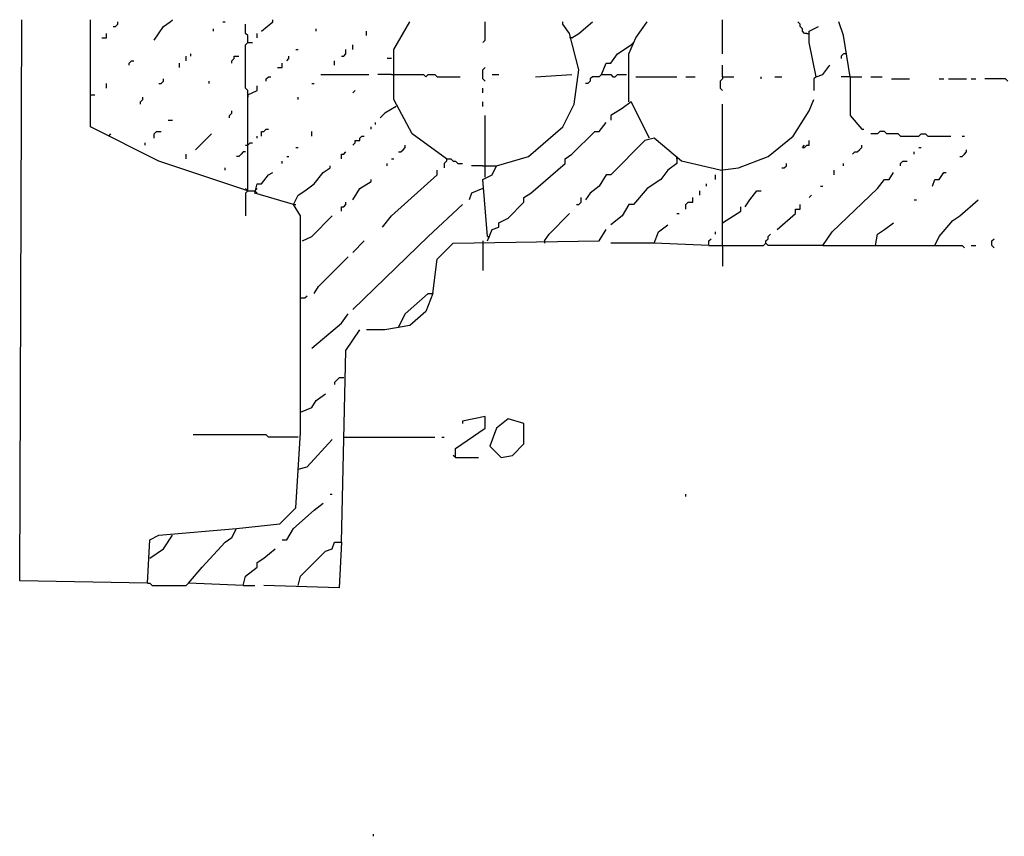
# Model space of a CAD drawing. Extents: x 0 to 10, y 0 to 3.4.
# Drawn here: x 4.1 to 4.3, y 0.2 to 0.4 of the extents above; entities that cross this region are included whole.
import ezdxf

# ---------------------------------------------------------------- set-up
doc = ezdxf.new("R2010")
doc.units = 0

msp = doc.modelspace()

# ---------------------------------------------------------------- linework, layer by layer
at = {"layer": 'R2V', "color": 0}
for points in [[(4.135823, 0.245614, 0), (4.104131, 0.24618, 0), (4.104697, 0.385399, 0)], [(4.160724, 0.342954, 0), (4.138653, 0.350311, 0), (4.121675, 0.3588, 0), (4.121675, 0.385399, 0)], [(4.127334, 0.383701, 0), (4.1279, 0.383701, 0), (4.128466, 0.384267, 0), (4.128466, 0.384833, 0)], [(4.137521, 0.380306, 0), (4.139785, 0.383701, 0), (4.141483, 0.384833, 0), (4.142049, 0.385399, 0)], [(4.154499, 0.384833, 0), (4.155065, 0.384833, 0)], [(4.160724, 0.37974, 0), (4.160724, 0.381437, 0), (4.160158, 0.382003, 0), (4.160158, 0.384267, 0)], [(4.16412, 0.382569, 0), (4.16695, 0.384833, 0), (4.16695, 0.385399, 0)], [(4.20996, 0.350877, 0), (4.201471, 0.357102, 0), (4.196944, 0.365591, 0), (4.196944, 0.378042, 0), (4.200905, 0.384833, 0)], [(4.220147, 0.331636, 0), (4.219015, 0.345784, 0), (4.221279, 0.346916, 0), (4.222411, 0.349179, 0), (4.230334, 0.351443, 0), (4.238823, 0.3588, 0), (4.241653, 0.36446, 0), (4.242784, 0.372949, 0), (4.240521, 0.382003, 0), (4.238823, 0.384267, 0), (4.238823, 0.384833, 0)], [(4.219015, 0.37974, 0), (4.219581, 0.380306, 0), (4.219581, 0.384833, 0)], [(4.241087, 0.380872, 0), (4.242784, 0.382003, 0), (4.24618, 0.384833, 0)], [(4.255235, 0.365025, 0), (4.255235, 0.37691, 0), (4.256933, 0.380872, 0), (4.259762, 0.384833, 0)], [(4.278438, 0.37691, 0), (4.278438, 0.385399, 0)], [(4.299377, 0.382003, 0), (4.298812, 0.382003, 0), (4.298246, 0.382569, 0), (4.298246, 0.383135, 0), (4.29768, 0.383701, 0), (4.29768, 0.384267, 0), (4.297114, 0.384833, 0)], [(4.301641, 0.371251, 0), (4.299943, 0.37974, 0), (4.299943, 0.382569, 0), (4.302207, 0.383701, 0)], [(4.31013, 0.371251, 0), (4.308432, 0.381437, 0), (4.307301, 0.384833, 0)], [(4.124505, 0.380872, 0), (4.125637, 0.380872, 0), (4.125637, 0.382003, 0)], [(4.152235, 0.382569, 0), (4.152235, 0.383135, 0)], [(4.162988, 0.380872, 0), (4.162988, 0.382003, 0)], [(4.177702, 0.382569, 0), (4.177702, 0.383135, 0)], [(4.190153, 0.381437, 0), (4.190153, 0.382569, 0)], [(4.299377, 0.382003, 0), (4.299943, 0.382003, 0)], [(4.160724, 0.366723, 0), (4.160724, 0.367855, 0), (4.160158, 0.368421, 0), (4.160158, 0.379174, 0), (4.160724, 0.37974, 0), (4.161856, 0.37974, 0)], [(4.186757, 0.378042, 0), (4.186757, 0.379174, 0)], [(4.241087, 0.380872, 0), (4.240521, 0.380872, 0)], [(4.248444, 0.371817, 0), (4.249576, 0.374646, 0), (4.250707, 0.374646, 0), (4.252405, 0.37691, 0), (4.255801, 0.379174, 0)], [(4.255801, 0.379174, 0), (4.256367, 0.37974, 0)], [(4.145444, 0.375212, 0), (4.145444, 0.376344, 0)], [(4.146576, 0.376344, 0), (4.146576, 0.37691, 0)], [(4.156763, 0.374646, 0), (4.156763, 0.375212, 0), (4.157329, 0.375778, 0), (4.157329, 0.376344, 0), (4.158461, 0.376344, 0)], [(4.170345, 0.375212, 0), (4.170911, 0.375778, 0), (4.170911, 0.376344, 0)], [(4.172609, 0.378042, 0), (4.173175, 0.378042, 0)], [(4.183928, 0.376344, 0), (4.184493, 0.376344, 0), (4.185059, 0.37691, 0), (4.185059, 0.378042, 0)], [(4.308998, 0.37691, 0), (4.308432, 0.37691, 0), (4.307866, 0.376344, 0), (4.307866, 0.375778, 0)], [(4.131296, 0.37408, 0), (4.131296, 0.374646, 0), (4.131862, 0.375212, 0), (4.132428, 0.375212, 0)], [(4.143746, 0.373514, 0), (4.143746, 0.374646, 0)], [(4.168081, 0.373514, 0), (4.169213, 0.373514, 0), (4.169213, 0.374646, 0)], [(4.18223, 0.37408, 0), (4.18223, 0.375212, 0)], [(4.196378, 0.375778, 0), (4.195246, 0.375778, 0)], [(4.278438, 0.371251, 0), (4.278438, 0.37408, 0)], [(4.301641, 0.371251, 0), (4.303339, 0.371817, 0), (4.305037, 0.37408, 0)], [(4.165252, 0.370119, 0), (4.165252, 0.370685, 0), (4.165818, 0.371251, 0), (4.166384, 0.371251, 0)], [(4.178834, 0.371817, 0), (4.190719, 0.371817, 0)], [(4.196378, 0.371817, 0), (4.192982, 0.371817, 0)], [(4.196378, 0.371817, 0), (4.204301, 0.371817, 0), (4.204867, 0.371251, 0), (4.205433, 0.371817, 0), (4.207131, 0.371817, 0), (4.207697, 0.371251, 0), (4.213356, 0.371251, 0)], [(4.219581, 0.370119, 0), (4.219015, 0.370685, 0), (4.219015, 0.372949, 0), (4.219581, 0.373514, 0)], [(4.221279, 0.371817, 0), (4.222977, 0.371817, 0)], [(4.232032, 0.371251, 0), (4.241087, 0.371817, 0)], [(4.248444, 0.371817, 0), (4.247878, 0.371251, 0), (4.24618, 0.371251, 0), (4.245614, 0.370685, 0), (4.245614, 0.370119, 0), (4.245048, 0.369553, 0), (4.244482, 0.369553, 0)], [(4.248444, 0.371817, 0), (4.250707, 0.371817, 0), (4.251273, 0.371251, 0), (4.251839, 0.371251, 0), (4.252405, 0.371817, 0), (4.254669, 0.371817, 0)], [(4.256933, 0.371251, 0), (4.267119, 0.371251, 0)], [(4.269383, 0.371251, 0), (4.271647, 0.371251, 0)], [(4.278438, 0.371251, 0), (4.278438, 0.370685, 0), (4.277872, 0.370119, 0), (4.277872, 0.368421, 0), (4.278438, 0.367855, 0)], [(4.278438, 0.371251, 0), (4.281268, 0.371251, 0)], [(4.288059, 0.370685, 0), (4.288059, 0.371251, 0)], [(4.291454, 0.371251, 0), (4.293152, 0.371251, 0)], [(4.301641, 0.371251, 0), (4.301075, 0.370685, 0), (4.301075, 0.367855, 0)], [(4.31013, 0.371251, 0), (4.307866, 0.371251, 0)], [(4.31013, 0.371251, 0), (4.31296, 0.371251, 0)], [(4.31013, 0.371251, 0), (4.31013, 0.36163, 0), (4.31296, 0.358234, 0), (4.313526, 0.358234, 0)], [(4.315224, 0.371251, 0), (4.318053, 0.371251, 0)], [(4.125637, 0.368421, 0), (4.125637, 0.369553, 0)], [(4.138653, 0.369553, 0), (4.139219, 0.369553, 0), (4.139785, 0.370119, 0), (4.139785, 0.370685, 0)], [(4.151104, 0.369553, 0), (4.151104, 0.370119, 0)], [(4.160724, 0.342954, 0), (4.160724, 0.366723, 0), (4.162988, 0.367855, 0), (4.162988, 0.368987, 0)], [(4.17657, 0.369553, 0), (4.177136, 0.369553, 0)], [(4.320317, 0.370685, 0), (4.324844, 0.370685, 0)], [(4.332201, 0.370685, 0), (4.333333, 0.370685, 0)], [(4.334465, 0.370685, 0), (4.338993, 0.370685, 0)], [(4.340125, 0.370685, 0), (4.341256, 0.370685, 0)], [(4.349179, 0.370119, 0), (4.348613, 0.370685, 0), (4.34352, 0.370685, 0)], [(4.121675, 0.366723, 0), (4.122807, 0.366723, 0)], [(4.160724, 0.366723, 0), (4.160724, 0.366157, 0)], [(4.186757, 0.367289, 0), (4.187323, 0.367855, 0)], [(4.219015, 0.367289, 0), (4.219015, 0.368421, 0)], [(4.134126, 0.36446, 0), (4.134126, 0.365025, 0), (4.134692, 0.365591, 0), (4.134692, 0.366157, 0)], [(4.173175, 0.365591, 0), (4.173175, 0.366157, 0)], [(4.19751, 0.363894, 0), (4.19468, 0.362196, 0), (4.193548, 0.361064, 0)], [(4.219015, 0.363894, 0), (4.219015, 0.365025, 0)], [(4.260328, 0.355971, 0), (4.255801, 0.365025, 0), (4.253537, 0.363328, 0), (4.250707, 0.36163, 0), (4.250707, 0.360498, 0)], [(4.277872, 0.348048, 0), (4.2824, 0.348613, 0), (4.289757, 0.351443, 0), (4.295982, 0.356537, 0), (4.299943, 0.362762, 0), (4.301075, 0.365591, 0)], [(4.278438, 0.329372, 0), (4.278438, 0.36446, 0)], [(4.156197, 0.361064, 0), (4.156197, 0.36163, 0), (4.156763, 0.362196, 0), (4.156763, 0.362762, 0)], [(4.219581, 0.34635, 0), (4.219581, 0.36163, 0)], [(4.140917, 0.360498, 0), (4.142049, 0.360498, 0)], [(4.192417, 0.359366, 0), (4.192417, 0.359932, 0)], [(4.220147, 0.330504, 0), (4.221279, 0.333333, 0), (4.222977, 0.333899, 0), (4.222977, 0.335031, 0), (4.225241, 0.336163, 0), (4.229202, 0.340125, 0), (4.229202, 0.341256, 0), (4.2309, 0.342388, 0), (4.239389, 0.349745, 0), (4.239389, 0.350877, 0), (4.241087, 0.352009, 0), (4.246746, 0.357668, 0), (4.247878, 0.357668, 0), (4.249576, 0.359932, 0)], [(4.126203, 0.356537, 0), (4.126769, 0.357102, 0)], [(4.137521, 0.355971, 0), (4.137521, 0.357102, 0), (4.138087, 0.357668, 0), (4.139219, 0.357668, 0)], [(4.147708, 0.353141, 0), (4.151669, 0.357102, 0)], [(4.162988, 0.355971, 0), (4.162988, 0.356537, 0)], [(4.16412, 0.356537, 0), (4.16412, 0.357668, 0), (4.164686, 0.357668, 0), (4.165252, 0.358234, 0), (4.165818, 0.358234, 0)], [(4.17657, 0.356537, 0), (4.17657, 0.357668, 0)], [(4.186757, 0.354273, 0), (4.187323, 0.354839, 0), (4.187323, 0.355405, 0), (4.188455, 0.355405, 0), (4.188455, 0.355971, 0), (4.189021, 0.356537, 0), (4.189587, 0.356537, 0)], [(4.191285, 0.358234, 0), (4.191285, 0.3588, 0)], [(4.322581, 0.356537, 0), (4.322015, 0.357102, 0), (4.319185, 0.357102, 0), (4.318619, 0.357668, 0), (4.317487, 0.357668, 0), (4.316921, 0.357102, 0), (4.315224, 0.357102, 0)], [(4.322581, 0.356537, 0), (4.327108, 0.356537, 0), (4.327674, 0.357102, 0), (4.328806, 0.357102, 0), (4.329372, 0.356537, 0), (4.335031, 0.356537, 0)], [(4.337861, 0.356537, 0), (4.338427, 0.356537, 0)], [(4.135257, 0.354273, 0), (4.135257, 0.354839, 0)], [(4.160158, 0.354273, 0), (4.160724, 0.354273, 0), (4.16129, 0.354839, 0), (4.161856, 0.354839, 0)], [(4.198076, 0.352575, 0), (4.198642, 0.352575, 0), (4.199208, 0.353141, 0), (4.199774, 0.353707, 0), (4.199774, 0.354273, 0)], [(4.277872, 0.348048, 0), (4.268251, 0.350311, 0), (4.26146, 0.355971, 0), (4.259196, 0.355405, 0), (4.250707, 0.346916, 0), (4.249576, 0.346916, 0), (4.247878, 0.344086, 0), (4.245614, 0.342388, 0), (4.244482, 0.34069, 0)], [(4.298246, 0.353707, 0), (4.298812, 0.353707, 0), (4.299377, 0.354273, 0), (4.299943, 0.354273, 0), (4.299943, 0.355405, 0)], [(4.298246, 0.353707, 0), (4.298812, 0.354273, 0)], [(4.310696, 0.352009, 0), (4.311262, 0.352575, 0), (4.311828, 0.352575, 0), (4.312394, 0.353141, 0), (4.31296, 0.353707, 0), (4.31296, 0.354273, 0)], [(4.145444, 0.350877, 0), (4.145444, 0.352009, 0)], [(4.160158, 0.352575, 0), (4.159593, 0.352575, 0), (4.159027, 0.352009, 0), (4.158461, 0.351443, 0), (4.157895, 0.351443, 0)], [(4.172609, 0.353707, 0), (4.173175, 0.353707, 0)], [(4.183928, 0.350877, 0), (4.183928, 0.352009, 0), (4.184493, 0.352009, 0), (4.185059, 0.352575, 0)], [(4.325976, 0.352009, 0), (4.325976, 0.352575, 0)], [(4.327108, 0.353707, 0), (4.327674, 0.353707, 0)], [(4.337295, 0.351443, 0), (4.337861, 0.351443, 0), (4.338427, 0.352009, 0), (4.338993, 0.352575, 0), (4.338993, 0.353141, 0)], [(4.169213, 0.349745, 0), (4.169213, 0.350311, 0)], [(4.170345, 0.351443, 0), (4.170911, 0.351443, 0)], [(4.195246, 0.349179, 0), (4.195246, 0.349745, 0)], [(4.196378, 0.350877, 0), (4.196944, 0.350877, 0)], [(4.20996, 0.350877, 0), (4.20996, 0.350311, 0), (4.209394, 0.349745, 0), (4.209394, 0.348613, 0)], [(4.20996, 0.350877, 0), (4.211092, 0.350877, 0), (4.211658, 0.350311, 0), (4.212224, 0.350311, 0), (4.21279, 0.349745, 0), (4.213922, 0.349745, 0)], [(4.267119, 0.350877, 0), (4.267119, 0.349745, 0), (4.264856, 0.348048, 0), (4.263158, 0.345784, 0), (4.259762, 0.34352, 0), (4.256367, 0.339559, 0), (4.255235, 0.339559, 0), (4.253537, 0.336729, 0), (4.250707, 0.334465, 0)], [(4.267119, 0.350877, 0), (4.267119, 0.351443, 0)], [(4.293152, 0.348613, 0), (4.293718, 0.348613, 0), (4.294284, 0.349179, 0), (4.294284, 0.349745, 0)], [(4.308432, 0.349179, 0), (4.308432, 0.349745, 0)], [(4.322581, 0.349179, 0), (4.322581, 0.349745, 0), (4.323147, 0.350311, 0), (4.324278, 0.350311, 0)], [(4.159593, 0.245048, 0), (4.14601, 0.245614, 0), (4.149406, 0.249576, 0), (4.155065, 0.255801, 0), (4.156763, 0.256933, 0), (4.157895, 0.259196, 0), (4.168647, 0.260328, 0), (4.172609, 0.26429, 0), (4.173741, 0.282965, 0), (4.173741, 0.336729, 0), (4.172043, 0.339559, 0), (4.173175, 0.341822, 0), (4.174873, 0.342954, 0), (4.177136, 0.344652, 0), (4.1794, 0.347482, 0), (4.181098, 0.348613, 0), (4.181098, 0.349179, 0)], [(4.155065, 0.348048, 0), (4.155065, 0.348613, 0)], [(4.172043, 0.339559, 0), (4.162422, 0.342388, 0), (4.162988, 0.344652, 0), (4.16412, 0.344652, 0), (4.165818, 0.346916, 0), (4.16695, 0.347482, 0)], [(4.194114, 0.333899, 0), (4.196378, 0.336729, 0), (4.207697, 0.346916, 0), (4.207697, 0.348048, 0)], [(4.219015, 0.349179, 0), (4.216186, 0.349179, 0)], [(4.219015, 0.349179, 0), (4.222411, 0.349179, 0)], [(4.27674, 0.345784, 0), (4.27674, 0.346916, 0)], [(4.303339, 0.329372, 0), (4.305603, 0.332767, 0), (4.316921, 0.34352, 0), (4.318619, 0.345784, 0), (4.319751, 0.345784, 0), (4.320883, 0.347482, 0)], [(4.306169, 0.346916, 0), (4.306169, 0.348048, 0)], [(4.330504, 0.344086, 0), (4.33107, 0.345784, 0), (4.332201, 0.345784, 0), (4.333333, 0.347482, 0), (4.333899, 0.347482, 0)], [(4.186757, 0.34069, 0), (4.188455, 0.34352, 0), (4.191285, 0.345218, 0), (4.191285, 0.345784, 0)], [(4.274477, 0.344086, 0), (4.274477, 0.344652, 0)], [(4.160158, 0.34352, 0), (4.160724, 0.342954, 0)], [(4.160724, 0.342954, 0), (4.160158, 0.342388, 0), (4.160158, 0.336729, 0)], [(4.160724, 0.342954, 0), (4.162422, 0.342954, 0)], [(4.162422, 0.342954, 0), (4.162988, 0.34352, 0)], [(4.162422, 0.342954, 0), (4.162988, 0.342388, 0)], [(4.219015, 0.34352, 0), (4.216186, 0.342388, 0), (4.21562, 0.34069, 0)], [(4.272779, 0.341822, 0), (4.272779, 0.342954, 0)], [(4.284097, 0.338993, 0), (4.285229, 0.34069, 0), (4.286927, 0.342954, 0), (4.288059, 0.342954, 0)], [(4.302773, 0.344086, 0), (4.303339, 0.344086, 0)], [(4.172043, 0.339559, 0), (4.172609, 0.339559, 0)], [(4.183928, 0.337861, 0), (4.183928, 0.338993, 0), (4.184493, 0.338993, 0), (4.185059, 0.339559, 0), (4.185059, 0.340125, 0)], [(4.186757, 0.313526, 0), (4.205433, 0.331636, 0), (4.213922, 0.339559, 0)], [(4.242218, 0.339559, 0), (4.242784, 0.339559, 0), (4.24335, 0.340125, 0), (4.24335, 0.341256, 0)], [(4.269383, 0.338427, 0), (4.269383, 0.339559, 0), (4.269949, 0.340125, 0), (4.271081, 0.340125, 0), (4.271081, 0.341256, 0)], [(4.29202, 0.333333, 0), (4.296548, 0.337295, 0), (4.296548, 0.338427, 0), (4.29768, 0.338427, 0), (4.29768, 0.339559, 0)], [(4.299943, 0.341256, 0), (4.300509, 0.341822, 0)], [(4.325976, 0.34069, 0), (4.326542, 0.34069, 0)], [(4.33107, 0.329372, 0), (4.332201, 0.331636, 0), (4.335597, 0.335597, 0), (4.337295, 0.336729, 0), (4.341822, 0.34069, 0)], [(4.234295, 0.330504, 0), (4.235427, 0.332201, 0), (4.240521, 0.337295, 0)], [(4.267119, 0.337295, 0), (4.267685, 0.337295, 0)], [(4.278438, 0.335031, 0), (4.282965, 0.337861, 0), (4.282965, 0.338993, 0)], [(4.174307, 0.330504, 0), (4.17657, 0.331636, 0), (4.181664, 0.336729, 0)], [(4.316355, 0.329372, 0), (4.316921, 0.332201, 0), (4.318619, 0.333333, 0), (4.320883, 0.335031, 0)], [(4.206565, 0.317487, 0), (4.207697, 0.325976, 0), (4.211658, 0.329938, 0), (4.247878, 0.330504, 0), (4.249576, 0.333333, 0)], [(4.275042, 0.329372, 0), (4.26146, 0.329938, 0), (4.262592, 0.332767, 0), (4.264856, 0.334465, 0)], [(4.275042, 0.329372, 0), (4.288625, 0.329372, 0), (4.289191, 0.329938, 0), (4.289191, 0.330504, 0), (4.289757, 0.33107, 0), (4.289757, 0.331636, 0), (4.290323, 0.332201, 0)], [(4.27674, 0.332201, 0), (4.27674, 0.332767, 0)], [(4.186757, 0.327674, 0), (4.189587, 0.330504, 0)], [(4.219015, 0.330504, 0), (4.219015, 0.323147, 0)], [(4.220147, 0.331636, 0), (4.220713, 0.331636, 0)], [(4.234295, 0.330504, 0), (4.234295, 0.329938, 0)], [(4.26146, 0.329938, 0), (4.250707, 0.329938, 0)], [(4.275042, 0.329372, 0), (4.275042, 0.330504, 0), (4.275608, 0.33107, 0)], [(4.303339, 0.329372, 0), (4.289757, 0.329372, 0), (4.289191, 0.329938, 0)], [(4.345784, 0.328806, 0), (4.345218, 0.329372, 0), (4.345218, 0.330504, 0), (4.345784, 0.33107, 0)], [(4.278438, 0.329372, 0), (4.278438, 0.324278, 0)], [(4.303339, 0.329372, 0), (4.337861, 0.329372, 0), (4.338427, 0.328806, 0)], [(4.340125, 0.329372, 0), (4.341256, 0.329372, 0)], [(4.177136, 0.317487, 0), (4.178268, 0.319185, 0), (4.185625, 0.326542, 0)], [(4.198076, 0.308998, 0), (4.199774, 0.312394, 0), (4.205433, 0.317487, 0), (4.206565, 0.317487, 0), (4.204867, 0.31296, 0), (4.200905, 0.309564, 0), (4.19468, 0.308432, 0), (4.190153, 0.308432, 0)], [(4.173741, 0.316355, 0), (4.174873, 0.316355, 0), (4.175439, 0.316921, 0)], [(4.17657, 0.303905, 0), (4.183928, 0.31013, 0), (4.185625, 0.312394, 0)], [(4.183928, 0.255801, 0), (4.185059, 0.303339, 0), (4.188455, 0.308432, 0)], [(4.184493, 0.296548, 0), (4.183362, 0.296548, 0), (4.182796, 0.295982, 0), (4.18223, 0.295416, 0), (4.18223, 0.29485, 0)], [(4.173741, 0.288059, 0), (4.17657, 0.289191, 0), (4.177702, 0.290889, 0), (4.179966, 0.292586, 0)], [(4.212224, 0.27674, 0), (4.212224, 0.279004, 0), (4.219581, 0.284097, 0), (4.219581, 0.286927, 0), (4.213922, 0.285795, 0), (4.213922, 0.285229, 0)], [(4.223543, 0.27674, 0), (4.226372, 0.277306, 0), (4.229202, 0.280136, 0), (4.229202, 0.285229, 0), (4.225241, 0.286361, 0), (4.222411, 0.284097, 0), (4.220713, 0.27957, 0), (4.223543, 0.27674, 0)], [(4.173175, 0.281834, 0), (4.165818, 0.281834, 0), (4.165252, 0.2824, 0), (4.147142, 0.2824, 0)], [(4.173175, 0.273911, 0), (4.175439, 0.274477, 0), (4.181664, 0.281268, 0)], [(4.184493, 0.281834, 0), (4.207131, 0.281834, 0)], [(4.208829, 0.281834, 0), (4.209394, 0.281834, 0)], [(4.212224, 0.27674, 0), (4.211658, 0.277306, 0)], [(4.212224, 0.27674, 0), (4.217883, 0.27674, 0)], [(4.181098, 0.267685, 0), (4.181664, 0.267685, 0)], [(4.269383, 0.267119, 0), (4.269383, 0.267685, 0)], [(4.169213, 0.256367, 0), (4.170345, 0.256367, 0), (4.172043, 0.259196, 0), (4.177136, 0.263724, 0), (4.1794, 0.265422, 0)], [(4.135823, 0.245614, 0), (4.136389, 0.256367, 0), (4.138653, 0.257499, 0), (4.157895, 0.259196, 0)], [(4.136389, 0.251839, 0), (4.139785, 0.254103, 0), (4.142049, 0.257499, 0)], [(4.159593, 0.245048, 0), (4.160158, 0.247312, 0), (4.162988, 0.249576, 0), (4.162988, 0.250707, 0), (4.164686, 0.251839, 0), (4.167516, 0.254103, 0)], [(4.173175, 0.245048, 0), (4.173741, 0.247312, 0), (4.179966, 0.253537, 0), (4.181664, 0.254103, 0), (4.18223, 0.255801, 0), (4.183928, 0.255801, 0), (4.183362, 0.244482, 0), (4.164686, 0.245048, 0)], [(4.135823, 0.245614, 0), (4.136389, 0.245614, 0), (4.136955, 0.245048, 0), (4.145444, 0.245048, 0), (4.14601, 0.245614, 0)], [(4.159593, 0.245048, 0), (4.162422, 0.245048, 0)], [(4.191851, 0.182796, 0), (4.191851, 0.183362, 0)]]:
    msp.add_polyline3d(points, dxfattribs=at)

doc.saveas('drawing.dxf')
